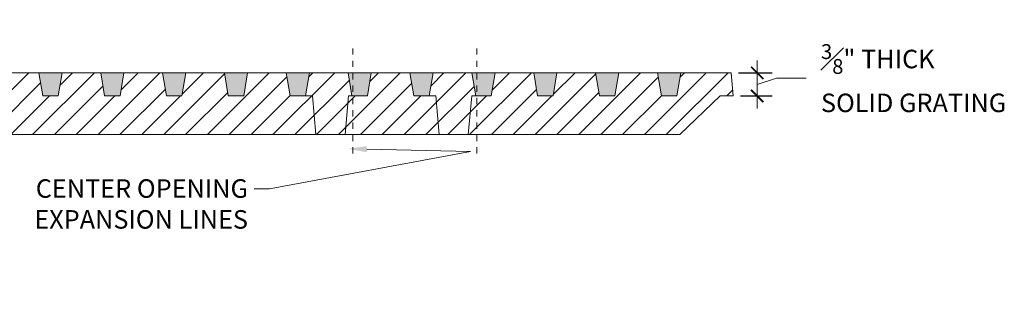
# Model space of a CAD drawing. Units: inches. Extents: x 537481.2 to 537556.1, y 716842.5 to 716922.
# Drawn here: x 537512.4 to 537528.3, y 716842.5 to 716847 of the extents above; entities that cross this region are included whole.
import ezdxf
from ezdxf import colors
from ezdxf.entities.mleader import LeaderData, LeaderLine
from ezdxf.math import Vec2, Vec3

# ---------------------------------------------------------------- set-up
doc = ezdxf.new("R2010")
doc.units = ezdxf.units.IN
doc.header["$LTSCALE"] = 0.1
doc.header["$MEASUREMENT"] = 0
doc.header["$PDMODE"] = 35
doc.linetypes.add('ACAD_ISO03W100', pattern=[30, 12, -18])
doc.layers.get('0').update_dxf_attribs({"linetype": 'CONTINUOUS'})
doc.layers.get('Defpoints').update_dxf_attribs({"color": 6, "linetype": 'CONTINUOUS'})
for name, color, linetype, lineweight in [('A_DIM1', 1, 'CONTINUOUS', 5), ('A_DRAW1', 1, 'CONTINUOUS', 13), ('A_DRAW2_DASHED', 6, 'ACAD_ISO03W100', 13), ('A_HATCH3', 5, 'CONTINUOUS', 5)]:
    doc.layers.add(name, color=color, linetype=linetype, lineweight=lineweight)
doc.layers.add('A_HATCH2', color=8, linetype='CONTINUOUS')
doc.styles.add('Tahoma_Notes', font='TAHOMA.TTF', dxfattribs={"height": 0.075})
doc.styles.add('Tahoma_Specs', font='TAHOMA.TTF', dxfattribs={"height": 0.075})
doc.dimstyles.new('UrbanAcc_Horizontal', dxfattribs={"dimtxt": 0.075, "dimasz": 0.05, "dimexe": 0.06, "dimexo": 0.03, "dimgap": 0.06, "dimtad": 0, "dimtih": 1, "dimtoh": 1, "dimdec": 4, "dimlfac": -1, "dimzin": 0, "dimdsep": 46, "dimlunit": 4, "dimtxsty": 'Tahoma_Specs', "dimblk": 'ARCHTICK', "dimcen": 0.1, "dimclrd": 1, "dimclre": 1, "dimclrt": 1, "dimadec": 0, "dimazin": 0, "dimtfac": 0.8, "dimtdec": 4, "dimtofl": 0, "dimtmove": 1, "dimatfit": 3, "dimfxl": 0.18, "dimfrac": 1, "dimtolj": 1, "dimtzin": 0, "dimlwd": -1, "dimarcsym": 0})

# ---------------------------------------------------------------- blocks, each defined once
blk = doc.blocks.new('_ARCHTICK')
at = {"color": 0, "linetype": 'ByBlock', "const_width": 0.15}
blk.add_lwpolyline([(-0.5, -0.5), (0.5, 0.5)], dxfattribs=at)
blk = doc.blocks.new('*D19')
at = {"layer": 'A_DIM1', "color": 1}
for p, q in [((537524.321, 716846.129), (537524.321, 716846.329)), ((537524.321, 716846.129), (537524.321, 716845.754)), ((537524.321, 716845.942), (537524.633, 716846.043)), ((537524.633, 716846.043), (537525.113, 716846.043)), ((537524.321, 716845.754), (537524.321, 716845.554))]:
    blk.add_line(p, q, dxfattribs=at)
at = {"layer": 'A_DIM1', "color": 1, "lineweight": -2}
for p, q in [((537524.019, 716846.129), (537524.561, 716846.129)), ((537524.052, 716845.754), (537524.561, 716845.754))]:
    blk.add_line(p, q, dxfattribs=at)
at = {"layer": 'Defpoints', "color": 0}
for p in [(537523.899, 716846.129), (537523.932, 716845.754), (537524.321, 716845.754)]:
    blk.add_point(p, dxfattribs=at)
at = {"layer": 'A_DIM1', "color": 1, "xscale": 0.2, "yscale": 0.2, "zscale": 0.2}
for p, rotation in [((537524.321, 716846.129), 270), ((537524.321, 716845.754), 90)]:
    blk.add_blockref('_ARCHTICK', p, dxfattribs=dict(at, rotation=rotation))
at = {"layer": 'A_DIM1', "color": 1, "insert": (537525.353, 716846.043), "char_height": 0.3, "attachment_point": 4, "style": 'Tahoma_Specs'}
blk.add_mtext('\\A1;{\\H0.800000x;\\S3#8;}" THICK \\PSOLID GRATING', dxfattribs=at)

msp = doc.modelspace()

# ---------------------------------------------------------------- hatches: boundary and pattern name
at = {"layer": 'A_HATCH2'}
h = msp.add_hatch(color=256, dxfattribs=at)
h.paths.add_polyline_path([(537523.08484, 716846.12924), (537522.70978, 716846.12924), (537522.77231, 716845.75424), (537523.02231, 716845.75424)])
h.paths.add_polyline_path([(537522.08243, 716846.12924), (537521.70737, 716846.12924), (537521.7699, 716845.75424), (537522.0199, 716845.75424)])
h.paths.add_polyline_path([(537521.08067, 716846.12924), (537520.70561, 716846.12924), (537520.76814, 716845.75424), (537521.01814, 716845.75424)])
h.paths.add_polyline_path([(537520.07933, 716846.12924), (537519.70427, 716846.12924), (537519.7668, 716845.75424), (537520.0168, 716845.75424)])
h.paths.add_polyline_path([(537519.07828, 716846.12924), (537518.70322, 716846.12924), (537518.76575, 716845.75424), (537519.01575, 716845.75424)])
h.paths.add_polyline_path([(537518.07743, 716846.12924), (537517.70237, 716846.12924), (537517.7649, 716845.75424), (537518.0149, 716845.75424)])
h.paths.add_polyline_path([(537517.07673, 716846.12924), (537516.70168, 716846.12924), (537516.7642, 716845.75424), (537517.0142, 716845.75424)])
h.paths.add_polyline_path([(537516.07615, 716846.12924), (537515.70109, 716846.12924), (537515.76362, 716845.75424), (537516.01362, 716845.75424)])
h.paths.add_polyline_path([(537515.07565, 716846.12924), (537514.70059, 716846.12924), (537514.76312, 716845.75424), (537515.01312, 716845.75424)])
h.paths.add_polyline_path([(537514.07522, 716846.12924), (537513.70016, 716846.12924), (537513.76269, 716845.75424), (537514.01269, 716845.75424)])
h.paths.add_polyline_path([(537513.07485, 716846.12924), (537512.69979, 716846.12924), (537512.76232, 716845.75424), (537513.01232, 716845.75424)])
h.paths.add_polyline_path([(537512.07452, 716846.12924), (537511.69946, 716846.12924), (537511.76199, 716845.75424), (537512.01199, 716845.75424)])
h.paths.add_polyline_path([(537511.07423, 716846.12924), (537510.69917, 716846.12924), (537510.7617, 716845.75424), (537511.0117, 716845.75424)])
h.paths.add_polyline_path([(537510.07397, 716846.12924), (537509.69891, 716846.12924), (537509.76144, 716845.75424), (537510.01144, 716845.75424)])
h.paths.add_polyline_path([(537509.07374, 716846.12924), (537508.69868, 716846.12924), (537508.76121, 716845.75424), (537509.01121, 716845.75424)])
h.paths.add_polyline_path([(537508.07353, 716846.12924), (537507.69847, 716846.12924), (537507.761, 716845.75424), (537508.011, 716845.75424)])
h.paths.add_polyline_path([(537507.07334, 716846.12924), (537506.69829, 716846.12924), (537506.76081, 716845.75424), (537507.01081, 716845.75424)])
h.paths.add_polyline_path([(537506.07317, 716846.12924), (537505.69811, 716846.12924), (537505.76064, 716845.75424), (537506.01064, 716845.75424)])
h.paths.add_polyline_path([(537505.07301, 716846.12924), (537504.69796, 716846.12924), (537504.76048, 716845.75424), (537505.01048, 716845.75424)])
at = {"layer": 'A_HATCH3'}
h = msp.add_hatch(dxfattribs=at)
h.set_pattern_fill('ANSI31', color=256, scale=2, style=0)
h.set_pattern_definition([(45, (0, 0), (-0.1767766953, 0.1767766953), [])])
h.paths.add_polyline_path([(537523.71968, 716845.75424), (537523.93165, 716845.75424), (537523.89884, 716846.12924), (537523.08484, 716846.12924), (537523.02231, 716845.75424), (537522.77231, 716845.75424), (537522.70978, 716846.12924), (537522.08243, 716846.12924), (537522.0199, 716845.75424), (537521.7699, 716845.75424), (537521.70737, 716846.12924), (537521.08067, 716846.12924), (537521.01814, 716845.75424), (537520.76814, 716845.75424), (537520.70561, 716846.12924), (537520.07933, 716846.12924), (537520.0168, 716845.75424), (537519.78215, 716845.75424), (537519.78215, 716845.12924), (537523.06849, 716845.12924)])
h.paths.add_polyline_path([(537519.78215, 716845.75424), (537519.7668, 716845.75424), (537519.70163, 716845.75424), (537519.64695, 716845.12924), (537519.78215, 716845.12924)])
h.paths.add_polyline_path([(537519.70163, 716845.75424), (537519.7668, 716845.75424), (537519.70427, 716846.12924), (537519.07828, 716846.12924), (537519.01575, 716845.75424), (537519.12144, 716845.75424), (537519.17612, 716845.12924), (537519.64695, 716845.12924)])
h.paths.add_polyline_path([(537519.12144, 716845.75424), (537519.01575, 716845.75424), (537518.76575, 716845.75424), (537518.70322, 716846.12924), (537518.07743, 716846.12924), (537518.0149, 716845.75424), (537517.77592, 716845.75424), (537517.77592, 716845.12924), (537519.17612, 716845.12924)])
h.paths.add_polyline_path([(537517.77592, 716845.75424), (537517.7649, 716845.75424), (537517.70636, 716845.75424), (537517.65168, 716845.12924), (537517.77592, 716845.12924)])
h.paths.add_polyline_path([(537517.70636, 716845.75424), (537517.7649, 716845.75424), (537517.70237, 716846.12924), (537517.07673, 716846.12924), (537517.0142, 716845.75424), (537517.12616, 716845.75424), (537517.18084, 716845.12924), (537517.65168, 716845.12924)])
h.paths.add_polyline_path([(537517.12616, 716845.75424), (537517.0142, 716845.75424), (537516.7642, 716845.75424), (537516.70168, 716846.12924), (537516.07615, 716846.12924), (537516.01362, 716845.75424), (537515.76362, 716845.75424), (537515.70109, 716846.12924), (537515.07565, 716846.12924), (537515.01312, 716845.75424), (537514.76312, 716845.75424), (537514.70059, 716846.12924), (537514.07522, 716846.12924), (537514.01269, 716845.75424), (537513.76269, 716845.75424), (537513.70016, 716846.12924), (537513.07485, 716846.12924), (537513.01232, 716845.75424), (537512.76232, 716845.75424), (537512.69979, 716846.12924), (537512.07452, 716846.12924), (537512.01199, 716845.75424), (537511.76199, 716845.75424), (537511.69946, 716846.12924), (537511.07423, 716846.12924), (537511.0117, 716845.75424), (537510.7617, 716845.75424), (537510.69715, 716845.75424), (537510.64247, 716845.12924), (537517.18084, 716845.12924)])
h.paths.add_polyline_path([(537510.69715, 716845.75424), (537510.7617, 716845.75424), (537510.69917, 716846.12924), (537510.07397, 716846.12924), (537510.01144, 716845.75424), (537510.11695, 716845.75424), (537510.17163, 716845.12924), (537510.64247, 716845.12924)])
h.paths.add_polyline_path([(537510.11695, 716845.75424), (537510.01144, 716845.75424), (537509.76144, 716845.75424), (537509.69891, 716846.12924), (537509.07374, 716846.12924), (537509.01121, 716845.75424), (537508.76121, 716845.75424), (537508.69868, 716846.12924), (537508.07353, 716846.12924), (537508.011, 716845.75424), (537507.761, 716845.75424), (537507.69847, 716846.12924), (537507.07334, 716846.12924), (537507.01081, 716845.75424), (537506.76081, 716845.75424), (537506.69829, 716846.12924), (537506.07317, 716846.12924), (537506.01064, 716845.75424), (537505.76064, 716845.75424), (537505.69811, 716846.12924), (537505.07301, 716846.12924), (537505.01048, 716845.75424), (537504.76048, 716845.75424), (537504.68518, 716845.75424), (537504.63049, 716845.12924), (537510.17163, 716845.12924)])
h.paths.add_polyline_path([(537504.68518, 716845.75424), (537504.76048, 716845.75424), (537504.69796, 716846.12924), (537504.13608, 716846.12924), (537504.10447, 716845.76797), (537504.16035, 716845.12924), (537504.63049, 716845.12924)])

# ---------------------------------------------------------------- linework, layer by layer
at = {"layer": 'A_DRAW1'}
for points in [[(537523.89884, 716846.12924), (537504.13608, 716846.12924)], [(537512.69979, 716846.12924), (537512.76232, 716845.75424)], [(537513.01232, 716845.75424), (537513.07485, 716846.12924)], [(537513.70016, 716846.12924), (537513.76269, 716845.75424)], [(537514.01269, 716845.75424), (537514.07522, 716846.12924)], [(537514.70059, 716846.12924), (537514.76312, 716845.75424)], [(537515.01312, 716845.75424), (537515.07565, 716846.12924)], [(537515.70109, 716846.12924), (537515.76362, 716845.75424)], [(537516.01362, 716845.75424), (537516.07615, 716846.12924)], [(537516.70168, 716846.12924), (537516.7642, 716845.75424)], [(537517.0142, 716845.75424), (537517.07673, 716846.12924)], [(537517.70237, 716846.12924), (537517.7649, 716845.75424)], [(537518.0149, 716845.75424), (537518.07743, 716846.12924)], [(537518.70322, 716846.12924), (537518.76575, 716845.75424)], [(537519.01575, 716845.75424), (537519.07828, 716846.12924)], [(537519.70427, 716846.12924), (537519.7668, 716845.75424)], [(537520.0168, 716845.75424), (537520.07933, 716846.12924)], [(537520.70561, 716846.12924), (537520.76814, 716845.75424)], [(537521.01814, 716845.75424), (537521.08067, 716846.12924)], [(537521.70737, 716846.12924), (537521.7699, 716845.75424)], [(537522.0199, 716845.75424), (537522.08243, 716846.12924)], [(537522.70978, 716846.12924), (537522.77231, 716845.75424)], [(537523.02231, 716845.75424), (537523.08484, 716846.12924)], [(537523.89884, 716846.12924), (537523.93165, 716845.75424)], [(537513.01232, 716845.75424), (537512.76232, 716845.75424)], [(537514.01269, 716845.75424), (537513.76269, 716845.75424)], [(537515.01312, 716845.75424), (537514.76312, 716845.75424)], [(537516.01362, 716845.75424), (537515.76362, 716845.75424)], [(537517.0142, 716845.75424), (537516.7642, 716845.75424)], [(537517.12616, 716845.75424), (537517.0142, 716845.75424)], [(537517.12616, 716845.75424), (537517.18084, 716845.12924)], [(537517.70636, 716845.75424), (537517.65168, 716845.12924)], [(537517.70636, 716845.75424), (537517.7649, 716845.75424)], [(537518.0149, 716845.75424), (537517.7649, 716845.75424)], [(537519.01575, 716845.75424), (537518.76575, 716845.75424)], [(537519.12144, 716845.75424), (537519.01575, 716845.75424)], [(537519.12144, 716845.75424), (537519.17612, 716845.12924)], [(537519.70163, 716845.75424), (537519.64695, 716845.12924)], [(537519.7668, 716845.75424), (537519.70163, 716845.75424)], [(537520.0168, 716845.75424), (537519.7668, 716845.75424)], [(537521.01814, 716845.75424), (537520.76814, 716845.75424)], [(537522.0199, 716845.75424), (537521.7699, 716845.75424)], [(537523.02231, 716845.75424), (537522.77231, 716845.75424)], [(537523.71968, 716845.75424), (537523.06849, 716845.12924)], [(537523.93165, 716845.75424), (537523.71968, 716845.75424)], [(537523.06849, 716845.12924), (537504.16035, 716845.12924)]]:
    msp.add_lwpolyline(points, dxfattribs=at)
at = {"layer": 'A_DRAW2_DASHED', "ltscale": 0.01}
for points in [[(537517.77592, 716846.52404), (537517.77592, 716844.76331)], [(537519.78215, 716846.52404), (537519.78215, 716844.76331)]]:
    msp.add_lwpolyline(points, dxfattribs=at)

# ---------------------------------------------------------------- dimensions: what is measured, and where the dimension line sits
at = {"layer": 'A_DIM1'}
dim = msp.add_linear_dim(base=(537524.32085, 716845.75424), p1=(537523.89884, 716846.12924), p2=(537523.93165, 716845.75424), angle=90, text='<> THICK \\PSOLID GRATING', dimstyle='UrbanAcc_Horizontal', dxfattribs=at)
dim.commit()
dim.dimension.update_dxf_attribs({"geometry": '*D19', "text_midpoint": (537525.35292, 716846.04253), "dimtype": 160})

# ---------------------------------------------------------------- leaders
ml = msp.add_multileader_mtext('Standard', dxfattribs=at)
ml.set_content('CENTER OPENING\\PEXPANSION LINES', color=256, style='Tahoma_Notes')
ml.set_leader_properties(color=256, linetype='ByLayer', lineweight=-1)
ml.build(insert=Vec2(0, 0))
ml.multileader.update_dxf_attribs({"dogleg_length": 0.5, "arrow_head_size": 0.3, "scale": 4})
ctx = ml.context
ctx.base_point, ctx.scale, ctx.char_height, ctx.arrow_head_size, ctx.landing_gap_size, ctx.plane_origin = Vec3(537512.62497, 716844.25148), 4, 0.3, 0.3, 0.1, Vec3(537511.10005, 716841.16408)
ctx.text_align_type = 2
notes = []
notes.append((ctx, [(1, (1, 1, 0), (537516.43179, 716844.25148), (-1, 0), 0.25, [(1, [(537517.70379, 716844.89908), (537519.68454, 716844.85328)], 0, [])])]))
ctx.mtext.insert, ctx.mtext.alignment, ctx.mtext.flow_direction = Vec3(537516.08179, 716844.4046), 3, 5
for ctx, leaders in notes:
    for number, flags, end, landing, length, lines in leaders:
        leader = LeaderData()
        leader.index, (leader.has_last_leader_line, leader.has_dogleg_vector, leader.attachment_direction) = number, flags
        leader.last_leader_point, leader.dogleg_vector, leader.dogleg_length = Vec3(end), Vec3(landing), length
        for number, points, colour, breaks in lines:
            line = LeaderLine()
            line.index, line.vertices, line.color, line.breaks = number, Vec3.list(points), colors.encode_raw_color(colour), breaks
            leader.lines.append(line)
        ctx.leaders.append(leader)

doc.saveas('drawing.dxf')
